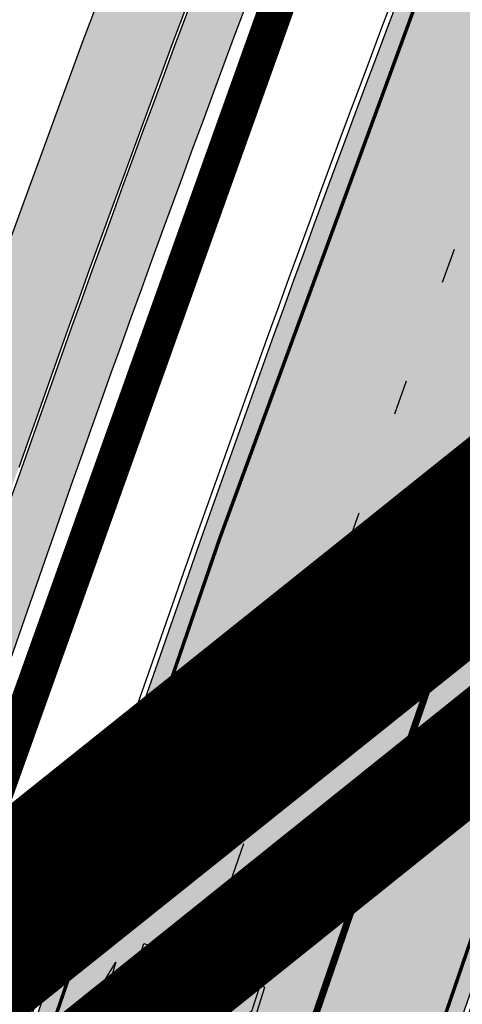
# Model space of a CAD drawing. Units: millimetres. Extents: x 1474 to 557623, y 859 to 6588792.
# Drawn here: x 9011 to 9023, y 10458 to 10486 of the extents above; entities that cross this region are included whole.
import ezdxf

# ---------------------------------------------------------------- set-up
doc = ezdxf.new("R2010")
doc.units = ezdxf.units.MM
for name, pattern in [('DASHDOT', [8, 4, -2, 0, -2]), ('DASHED', [19.049999999999997, 12.7, -6.35]), ('Tkm_921_50', [4, 1, -3]), ('Tkm_924_2', [4, 1, -3])]:
    doc.linetypes.add(name, pattern=pattern)
doc.layers.add('Dp.ala', color=7, linetype='DASHDOT', lineweight=0, true_color=0x0d0d0d)
for name, color, linetype in [('dp_krunt', 1, 'Continuous'), ('OPT-krundi piir', 1, 'Continuous'), ('tee', 252, 'Continuous'), ('TL_L_kattemärgistus', 7, 'Continuous'), ('TL_tee_servajoon', 251, 'Continuous'), ('TL_tee_äk_8x20', 251, 'Continuous'), ('TL_tee_äk_ST_10cm', 251, 'Continuous')]:
    doc.layers.add(name, color=color, linetype=linetype)
for name, color, linetype, true_color in [('TL_katend_AB_JRT', 7, 'Continuous', 0xcfe7e7), ('TL_katend_AB_KT', 7, 'Continuous', 0xfff5d6), ('TL_katend_AB_ST-1a', 7, 'Continuous', 0xcbcbcb)]:
    doc.layers.add(name, color=color, linetype=linetype, true_color=true_color)
picture_1 = doc.add_image_def('image2.png', size_in_pixel=(2418, 1847))

# ---------------------------------------------------------------- blocks, each defined once
blk = doc.blocks.new('*U56')
h = blk.add_hatch(color=0)
edge = h.paths.add_edge_path()
edge.add_line((-2.28554075738726, -2.270336637423036), (-1.821398175499349, -1.558246991495819))
edge.add_line((-1.821398175499348, -1.558246991495819), (-1.556412870637247, -1.730965362363719))
edge.add_ellipse((-1.064797687722224, -1.633617422858486), major_axis=(0.6552601155238142, 1.005303029455128), ratio=0.3124999999848418, start_angle=466.9577632986937, end_angle=528.4630409692338)
edge.add_line((-1.769650299776207, -2.577655449231184), (-2.656569396626284, -3.93837073438512))
edge.add_line((-2.656569396626283, -3.93837073438512), (-2.907895153970472, -3.774555705447456))
edge.add_line((-2.907895153970472, -3.774555705447457), (-3.713140654592568, -5.696717166847371))
edge.add_line((-3.713140654592568, -5.696717166847371), (-2.279580760554921, -4.184093277653814))
edge.add_line((-2.279580760554921, -4.184093277653814), (-2.530906517950488, -4.020278248821624))
edge.add_line((-2.530906517950489, -4.020278248821623), (-1.362340925895865, -2.227459638352048))
edge.add_ellipse((-1.064797687722224, -1.633617422858486), major_axis=(0.3822350673597561, 0.5864267671374579), ratio=0.3214285714374808, start_angle=340.5287793642859, end_angle=559.4712206357141, ccw=False)
edge.add_line((-0.6415915708288134, -1.121682721760609), (0.06283143935008972, -0.04095375722619643))
edge.add_line((0.06283143935008964, -0.04095375722619647), (-0.06283143936968108, 0.04095375716948975))
edge.add_line((-0.0628314393696811, 0.04095375716948976), (-0.4856079543440374, -0.6076718820492838))
edge.add_ellipse((-1.064797687722224, -1.633617422858486), major_axis=(0.6552601155238142, 1.005303029455128), ratio=0.3124999999848418, start_angle=371.5369590307661, end_angle=433.0422367013063)
edge.add_line((-1.174177803277491, -1.144538595226261), (-1.439163108171376, -0.9718202244071249))
edge.add_line((-1.439163108171376, -0.9718202244071248), (-0.9750205262077054, -0.2597305783903273))
edge.add_line((-0.9750205262077054, -0.2597305783903273), (-1.881606399183252, -1.101218579046137))
edge.add_line((-1.881606399183252, -1.101218579046137), (-2.28554075738726, -2.270336637423036))
at = {"color": 0, "flags": 128}
for points in [[(-0.4856079543122542, -0.6076718820005219), (-0.06283143933789777, 0.04095375721825188), (0.06283143933789777, -0.04095375721825188), (-0.6415915708727895, -1.121682721801428)], [(-1.556412870593273, -1.730965362322903), (-1.821398175467565, -1.558246991447057), (-2.285540757311502, -2.270336637333456), (-1.881606399151469, -1.101218578997375), (-0.9750205262638726, -0.2597305784232003), (-1.439163108107809, -0.9718202243095992), (-1.174177803233517, -1.144538595185445)], [(-1.769650299807992, -2.577655449279948), (-2.6565693965945, -3.938370734336357), (-2.907895153958282, -3.774555705455404), (-3.71314065459257, -5.696717166847373), (-2.279580760554923, -4.184093277653814), (-2.530906517918705, -4.020278248772861), (-1.362340925895866, -2.22745963835205)]]:
    blk.add_lwpolyline(points, dxfattribs=at)
at = {"color": 0}
for major_axis, ratio, start_param, end_param in [((0.6552601155238142, 1.005303029455128), 0.3124999999848418, 6.484543227934149, 7.558012830638423), ((0.382235067359756, 0.5864267671374578), 0.3214285714374808, 5.943348397704113, 9.764614870244854), ((0.6552601155238142, 1.005303029455128), 0.3124999999848418, 8.149950437310544, 9.223420040014815)]:
    blk.add_ellipse((-1.064797687722225, -1.633617422858487), major_axis=major_axis, ratio=ratio, start_param=start_param, end_param=end_param, dxfattribs=at)
blk = doc.blocks.new('*U55')
h = blk.add_hatch(color=0)
edge = h.paths.add_edge_path()
edge.add_line((-3.712820464414313, -5.696925908980873), (-2.279260225169438, -4.184302347000742))
edge.add_line((-2.279260225169439, -4.184302347000742), (-2.530585945179232, -4.020487260757908))
edge.add_line((-2.530585945179232, -4.020487260757907), (-1.643613035862164, -2.659690095301059))
edge.add_line((-1.643613035862165, -2.65969009530106), (-1.37475491368487, -2.247206749656885))
edge.add_ellipse((-1.065118824164185, -1.633408105079548), major_axis=(-0.3931340894842002, -0.6031483974019114), ratio=0.3339968308053437, start_angle=161.8264382362111, end_angle=378.365825935295, ccw=False)
edge.add_line((-0.6286553996593673, -1.101612481917846), (0.06272892442097233, -0.04088699894494496))
edge.add_line((0.06272892442097235, -0.04088699894494491), (-0.0627289617992662, 0.04088694159891947))
edge.add_line((-0.06272896179926624, 0.04088694159891947), (-0.4859292481501687, -0.6074624318345087))
edge.add_ellipse((-1.065118824164185, -1.633408105079548), major_axis=(-0.6552598858815002, -1.005303179158928), ratio=0.3124999999851606, start_angle=-168.4630510029699, end_angle=-106.9577697799488)
edge.add_ellipse((-1.06504268689021, -1.633375817384733), major_axis=(-0.6552386089330787, -1.005338793076423), ratio=0.3125207829812778, start_angle=253.0453646923656, end_angle=348.4512210401165)
edge.add_line((-1.769917097842375, -2.577364614713324), (-2.656890006951741, -3.93816177995814))
edge.add_line((-2.65689000695174, -3.938161779958141), (-2.907574525063367, -3.774764631339791))
edge.add_line((-2.907574525063368, -3.774764631339791), (-3.712820464414314, -5.696925908980873))
at = {"color": 0, "flags": 128}
for points in [[(-0.6285453357168943, -1.101443621235808), (0.062728961799283, -0.04088694159891978), (-0.062728961799283, 0.04088694159891978), (-0.4859292481449392, -0.6074624318265115)], [(-1.769917097842371, -2.57736461471332), (-2.656890006951765, -3.938161779958127), (-2.907574525063369, -3.774764631339792), (-3.712820464414296, -5.696925908980845), (-2.279260225169417, -4.184302347000759), (-2.530585945179245, -4.020487260757902), (-1.643613035862165, -2.659690095301061), (-1.374754913694721, -2.247206749672001)]]:
    blk.add_lwpolyline(points, dxfattribs=at)
at = {"color": 0}
for major_axis, ratio, start_param, end_param in [((-0.6552598858815002, -1.005303179158928), 0.3124999999851606, -2.940234907956961, -1.866765243250198), ((-0.3931340894842, -0.6031483974019111), 0.3339968308053437, 2.824404163997129, 6.603729439598651)]:
    blk.add_ellipse((-1.065118824164186, -1.63340810507955), major_axis=major_axis, ratio=ratio, start_param=start_param, end_param=end_param, dxfattribs=at)
at = {"color": 0, "extrusion": (0, 0, -1)}
blk.add_ellipse((-1.065042686890211, -1.633375817384735), major_axis=(-0.6552386089330472, -1.005338793076375), ratio=0.3125207829812777, start_param=0.2015642174350123, end_param=1.866710536387998, dxfattribs=at)
blk = doc.blocks.new('ringtee')
at = {"layer": 'TL_katend_AB_JRT', "transparency": 33554687}
h = blk.add_hatch(color=256, dxfattribs=at)
h.dxf.hatch_style = 1
edge = h.paths.add_edge_path()
edge.add_arc((546352.8018740426, 6583894.19168174), 34.00000003334782, 327.0163155419566, 341.2120487789037)
edge.add_arc((546413.3917626304, 6583873.579418283), 29.99999999714027, 146.8306961813462, 161.2120487861091, ccw=False)
edge.add_line((546388.2800361315, 6583889.992863749), (546398.1281034127, 6583905.059899651))
edge.add_arc((546423.2398299295, 6583888.646454171), 30.00000001979832, 132.4691846239531, 146.8306961777463, ccw=False)
edge.add_arc((546380.0274408003, 6583935.855451467), 33.9999999792561, 312.4691846140733, 326.830696184669)
edge.add_line((546408.4873974855, 6583917.253546616), (546453.56594193, 6583986.221398697))
edge.add_arc((546425.1059852222, 6584004.823303564), 34.00000000741835, 326.8306961819521, 341.1922077298643)
edge.add_arc((546485.6887323011, 6583984.190059576), 30.00000000129209, 146.8306961886739, 161.1922077305436, ccw=False)
edge.add_line((546460.5770057966, 6584000.603505041), (546470.4250730742, 6584015.670540942))
edge.add_arc((546495.5367995312, 6583999.257095517), 29.99999993964803, 136.7773749401039, 146.8306962030647, ccw=False)
edge.add_line((546473.6758519129, 6584019.802142745), (546483.3641984109, 6584026.327887505))
edge.add_arc((547329.8386476765, 6583473.057995299), 1011.250002166454, 144.492234717001, 146.8306961782707, ccw=False)
edge.add_arc((546459.0227701864, 6584094.383010598), 58.49999999534605, 324.4922347136628, 331.2738727796689)
edge.add_line((546510.3230048134, 6584066.266539861), (546513.024818751, 6584071.196165995))
edge.add_line((546513.024818751, 6584071.196165995), (546528.4257719261, 6584099.296154747))
edge.add_arc((546584.9875690809, 6584068.295943421), 64.49999999696664, 142.6104101772914, 151.2738727800069, ccw=False)
edge.add_line((546533.7407089908, 6584107.46237459), (546559.4053445992, 6584141.042967743))
edge.add_arc((546583.2410934477, 6584122.826023048), 29.99999995343533, 126.2464847897592, 142.6104101939039, ccw=False)
edge.add_arc((546546.3033315525, 6584149.425476928), 19.34999997247286, 352.8601962222171, 358.6065360500191)
edge.add_arc((546583.2410935197, 6584122.826022968), 31.50000006031324, 123.9537363268775, 142.6104101563594)
edge.add_line((546558.2135571546, 6584141.953814981), (546532.5489215463, 6584108.373221827))
edge.add_arc((546584.9875690907, 6584068.295943419), 66.0000000067562, 142.6104101808772, 151.273872783623)
edge.add_line((546527.1103812937, 6584100.017089892), (546509.0076142019, 6584066.987475045))
edge.add_arc((546459.0227703042, 6584094.383010568), 56.9999998777777, 324.49223471122053, 331.27387279081324, ccw=False)
edge.add_arc((547329.8386563124, 6583473.057989532), 1012.750012550231, 144.4922347328242, 146.8304527896784)
edge.add_line((546482.1109657768, 6584027.152160788), (546472.5828045297, 6584020.829395108))
edge.add_arc((546495.5367996607, 6583999.257095411), 31.50000010583797, 136.7773749626103, 146.8306961703733)
edge.add_line((546469.169486749, 6584016.491213216), (546459.3214194714, 6584001.424177315))
edge.add_arc((546485.6887323157, 6583984.19005957), 31.50000001730434, 146.8306961926276, 161.1922077273506)
edge.add_arc((546425.1059852218, 6584004.823303566), 32.50000000821588, 326.8306961815246, 341.19220772740914, ccw=False)
edge.add_line((546452.3103556052, 6583987.042070972), (546407.2318111605, 6583918.07421889))
edge.add_arc((546380.0274407614, 6583935.855451498), 32.50000002897308, 312.4691846265009, 326.8306961759559, ccw=False)
edge.add_arc((546423.2398299588, 6583888.646454148), 31.50000005659198, 132.4691846345518, 146.8306961725962)
edge.add_line((546396.8725170876, 6583905.880571924), (546387.0244498063, 6583890.813536023))
edge.add_arc((546413.3917626692, 6583873.579418265), 31.50000003951978, 146.8306961927302, 161.2120487784604)
edge.add_arc((546352.8018740383, 6583894.191681743), 32.50000003828827, 327.0163155426586, 341.21204877624467, ccw=False)
edge.add_arc((547232.1008358401, 6583323.524179078), 1015.750000115947, 147.0163155356493, 151.9248068839036)
edge.add_line((546335.8734135166, 6583801.56651006), (546314.1452914359, 6583760.830914941))
edge.add_arc((546943.2470901399, 6583425.271789229), 712.999999986899, 151.9248068841728, 156.1975912703558)
edge.add_arc((546943.2470901649, 6583425.271789232), 713.000000008304, 156.1975912714414, 160.595385629175)
edge.add_arc((547232.1008357378, 6583323.524179153), 1019.249999989181, 160.5953856290943, 163.304989623353)
edge.add_arc((546558.9734938064, 6583525.408165706), 316.5000000018895, 163.3049896235432, 173.005989181071)
edge.add_line((546244.8286065962, 6583563.946975248), (546239.7416604188, 6583522.481290341))
edge.add_arc((546231.3049071372, 6583523.516275394), 8.499999999632138, 286.7269475895769, 353.00614178480123, ccw=False)
edge.add_arc((546245.2955062698, 6583476.9625914), 40.11051694332609, 106.7268862126413, 111.6464489251073)
edge.add_arc((546213.5865459668, 6583556.860980243), 45.85000133808029, 275.9514177657647, 291.64644891175004, ccw=False)
edge.add_arc((546218.7034079831, 6583507.776970181), 3.499996845629941, 95.95141793980092, 183.9192911271828)
edge.add_arc((546213.5865364335, 6583556.860977907), 49.35000000099119, 271.8870500234702, 273.6158385344161)
edge.add_line((546216.6988635806, 6583507.609217331), (546216.7039749236, 6583507.824455165))
edge.add_arc((546218.7034112221, 6583507.776973714), 1.999999999993147, 95.95140654357112, 178.6396288113952, ccw=False)
edge.add_arc((546213.5865589741, 6583556.860983437), 47.34999683277544, 275.9514065388912, 291.6464320033812)
edge.add_arc((546245.2954945319, 6583476.962588155), 38.61051830573507, 99.02867697811422, 111.646432005544, ccw=False)
edge.add_arc((546226.5197743758, 6583529.679170063), 19.3498989521469, 311.0861449604975, 318.4396195397922)
edge.add_arc((546245.2954842941, 6583476.962750064), 40.11035683707946, 96.14988430350432, 99.88754310696638)
edge.add_arc((546231.3049098917, 6583523.516297867), 10.00000000285371, 315.2595547922153, 334.9807644796033)
edge.add_arc((546231.3049098912, 6583523.516297866), 10.00000000285457, 334.9807644855671, 353.005989180159)
edge.add_line((546241.2304987473, 6583522.298641955), (546246.3174449247, 6583563.764326863))
edge.add_arc((546558.973493806, 6583525.408165709), 315.0000000007777, 163.3049896234096, 173.0059891812814, ccw=False)
edge.add_arc((547232.1008357524, 6583323.52417915), 1017.750000004139, 160.5953856289897, 163.3049896232548, ccw=False)
edge.add_arc((546943.2470901649, 6583425.271789233), 711.5000000081966, 156.1975912714618, 160.5953856289161, ccw=False)
edge.add_arc((546943.2470901312, 6583425.271789229), 711.4999999788201, 151.9248068840184, 156.1975912700901, ccw=False)
edge.add_line((546315.4687875054, 6583760.124970075), (546337.196909591, 6583800.860565202))
edge.add_arc((547232.1008358701, 6583323.524179063), 1014.250000149166, 147.01631553588, 151.9248068834886, ccw=False)
at = {"layer": 'TL_katend_AB_KT', "transparency": 33554687}
h = blk.add_hatch(color=256, dxfattribs=at)
h.dxf.hatch_style = 1
edge = h.paths.add_edge_path()
edge.add_arc((546502.6699289794, 6584063.46855764), 1.030880234196759, 314.1344148394739, 410.2305876434064)
edge.add_line((546503.3293825053, 6584064.260918105), (546476.4611962743, 6584088.50466135))
edge.add_line((546476.4611962743, 6584088.50466135), (546435.941023762, 6584138.778854402))
edge.add_arc((546434.3838415815, 6584137.523791134), 2.000000037097105, 38.86824397015049, 128.1788845025405)
edge.add_line((546433.1476040833, 6584139.095960653), (546431.6743255112, 6584137.937483617))
edge.add_arc((546446.7404118044, 6584150.079787429), 19.34999994999264, 209.9553081727506, 218.8665971027184, ccw=False)
edge.add_line((546429.9752786942, 6584140.417861645), (546432.022639789, 6584142.027754613))
edge.add_arc((546431.4045210314, 6584142.813839348), 1.000000004427767, 308.1788857593577, 398.86824265648)
edge.add_line((546432.1831121247, 6584143.441370955), (546427.4033723006, 6584149.371690294))
edge.add_arc((546446.7404115881, 6584150.079787451), 19.34999974139926, 179.9528817515125, 182.0971596681766, ccw=False)
edge.add_line((546427.3904183898, 6584150.095700281), (546427.387, 6584150.792))
edge.add_line((546427.387, 6584150.792), (546427.601, 6584153.217))
edge.add_line((546427.601, 6584153.217), (546427.7269863777, 6584153.750811491))
edge.add_line((546427.7269863777, 6584153.750811491), (546478.7969695396, 6584090.38725617))
edge.add_line((546478.7969695396, 6584090.38725617), (546504.7852769917, 6584066.944083577))
edge.add_arc((546505.4173360714, 6584067.71901056), 1.00000525446024, 230.7980439444084, 331.2737315802504)
edge.add_line((546506.2942665824, 6584067.238382442), (546524.9180635782, 6584101.218648477))
edge.add_arc((546584.9875690858, 6584068.295943423), 68.49999999968348, 142.6104101780957, 151.2738727791764, ccw=False)
edge.add_line((546530.5626091423, 6584109.891300557), (546556.2272447484, 6584143.471893707))
edge.add_arc((546583.2410934902, 6584122.826023005), 34.0000000132516, 121.44680071633269, 142.610410178198, ccw=False)
edge.add_arc((546546.3033315612, 6584149.425476932), 19.3499999639896, -1.1037482556222926, 7.145075283465928, ccw=False)
edge.add_arc((546583.2410934579, 6584122.826023037), 31.57999996841284, 123.8514036726471, 142.6104101883656)
edge.add_line((546558.1499951581, 6584142.002393499), (546532.4853595499, 6584108.421800346))
edge.add_arc((546584.9875690707, 6584068.295943429), 66.07999998423043, 142.6104101770247, 151.2738727797318)
edge.add_line((546527.0402271285, 6584100.05553977), (546508.9374600152, 6584067.025924884))
edge.add_arc((546459.0227701839, 6584094.383010596), 56.91999999670082, 324.4922347154952, 331.2738727833226, ccw=False)
edge.add_arc((547329.8386460169, 6583473.057996426), 1012.830000160606, 144.4922347144272, 146.8306961802293)
edge.add_line((546482.0416474823, 6584027.192328967), (546472.5245086693, 6584020.884181901))
edge.add_arc((546495.5367996655, 6583999.257095408), 31.58000011210618, 136.7773749633748, 146.8306961690816)
edge.add_line((546469.102522145, 6584016.534982404), (546459.2544548674, 6584001.467946502))
edge.add_arc((546485.6887322727, 6583984.190059589), 31.57999997027105, 146.8306961805592, 161.1922077363232)
edge.add_arc((546425.1059852263, 6584004.823303563), 32.42000000274098, 326.8306961816577, 341.1922077305578, ccw=False)
edge.add_line((546452.2433910011, 6583987.085840159), (546407.1648465565, 6583918.117988077))
edge.add_arc((546380.0274407789, 6583935.855451483), 32.42000000657873, 312.4691846209258, 326.830696180226, ccw=False)
edge.add_arc((546423.2398299187, 6583888.646454182), 31.58000000440266, 132.4691846226156, 146.8306961846831)
edge.add_line((546396.8055524837, 6583905.924341111), (546386.9574852022, 6583890.857305211))
edge.add_arc((546413.3917626876, 6583873.579418258), 31.58000005922436, 146.8306961992446, 161.2120487775504)
edge.add_arc((546352.8018740587, 6583894.191681731), 32.42000001556101, 327.01631553897005, 341.2120487822321, ccw=False)
edge.add_arc((547232.1008356224, 6583323.524179207), 1015.82999986256, 147.016315535111, 151.9248068840451)
edge.add_line((546335.8028270642, 6583801.604160461), (546314.0747049785, 6583760.868565332))
edge.add_arc((546943.2470901363, 6583425.271789226), 713.079999984673, 151.9248068839439, 156.1975912700399)
edge.add_arc((546943.2470901706, 6583425.27178923), 713.0800000142166, 156.1975912714959, 160.5953856300619)
edge.add_arc((547232.1008357571, 6583323.52417915), 1019.330000008225, 160.5953856299197, 163.3049896237036)
edge.add_arc((546558.9734937988, 6583525.408165706), 316.5799999942518, 163.3049896237518, 173.0059891816867)
edge.add_line((546244.7492018848, 6583563.956716491), (546239.6622557085, 6583522.491031589))
edge.add_arc((546231.3049071374, 6583523.516275394), 8.419999999854882, 286.72691146416366, 353.0061432373317, ccw=False)
edge.add_arc((546245.2954768273, 6583476.962581127), 40.19051830759372, 106.7268494902932, 111.6464193102677)
edge.add_arc((546213.5865589685, 6583556.860983438), 45.76999683518244, 275.9514065452977, 291.6464193119319, ccw=False)
edge.add_arc((546218.703411222, 6583507.776973713), 3.580000000012356, 95.95140654360507, 183.8728728003314)
edge.add_arc((546213.5865364445, 6583556.860977907), 49.34999999994405, 268.9655517849231, 271.7941098770292, ccw=False)
edge.add_line((546212.6955939272, 6583507.519020898), (546212.7431860147, 6583509.523116034))
edge.add_arc((546211.7434629161, 6583509.546856877), 1.000004950726693, 358.6396288221286, 447.7692289199628)
edge.add_arc((546213.5865364531, 6583556.860977904), 46.34999999714272, 256.1045064692187, 267.7692289715268, ccw=False)
edge.add_arc((546211.3050946955, 6583547.638989154), 36.84999720805893, 225.0167577106023, 256.104506487661, ccw=False)
edge.add_arc((546171.1178351818, 6583507.428215036), 19.99999999865799, 45.01675773057836, 62.33400948865712)
edge.add_line((546180.4041634628, 6583525.141602826), (546179.2180622095, 6583525.763422082))
edge.add_line((546179.2180622095, 6583525.763422082), (546163.276013197, 6583534.121117535))
edge.add_line((546163.276013197, 6583534.121117535), (546164.6689624392, 6583536.778125703))
edge.add_line((546164.6689624392, 6583536.778125703), (546181.7970967154, 6583527.798619378))
edge.add_arc((546171.117820469, 6583507.428225852), 22.99999725179319, 45.016749495086, 62.33400949261721, ccw=False)
edge.add_arc((546211.3050858073, 6583547.638994276), 33.85000004478909, 225.0167495180755, 256.1044538507648)
edge.add_arc((546213.5865360425, 6583556.860981169), 43.35000306792604, 256.1044539001397, 291.646433159061)
edge.add_arc((546245.2954755313, 6583476.96258074), 42.61051830422768, 106.72686660613789, 111.64643318991489, ccw=False)
edge.add_arc((546231.3048976749, 6583523.516283371), 6.000010363180405, 286.7268666062147, 353.0059891848285)
edge.add_line((546237.2602612731, 6583522.785688563), (546242.3472093834, 6583564.251389227))
edge.add_arc((546558.9734938036, 6583525.408165709), 318.9999999984772, 163.3049896231243, 173.0059891812257, ccw=False)
edge.add_arc((547232.100835774, 6583323.524179144), 1021.750000026568, 160.5953856286534, 163.3049896232007, ccw=False)
edge.add_arc((546943.2470901501, 6583425.271789239), 715.4999999923688, 156.1975912714087, 160.5953856283843, ccw=False)
edge.add_arc((546943.247090136, 6583425.271789228), 715.4999999839678, 151.9248068840105, 156.1975912701346, ccw=False)
edge.add_line((546311.9394646519, 6583762.007489715), (546333.6675867324, 6583802.743084834))
edge.add_arc((547232.1008354933, 6583323.524179275), 1018.249999717165, 147.0163155344084, 151.9248068845598, ccw=False)
edge.add_arc((546352.8018740658, 6583894.191681727), 30.00000000712372, 327.0163155378892, 341.2120487870008)
edge.add_arc((546413.391762647, 6583873.579418277), 34.00000001462027, 146.8306961880443, 161.2120487864021, ccw=False)
edge.add_line((546384.931805931, 6583892.181323146), (546394.7798732125, 6583907.248359046))
edge.add_arc((546423.2398299119, 6583888.646454189), 33.99999999469983, 132.469184621612, 146.8306961885675, ccw=False)
edge.add_arc((546380.0274408105, 6583935.855451458), 29.9999999662988, 312.469184609839, 326.8306961874322)
edge.add_line((546405.1391672853, 6583919.442006011), (546450.2177117297, 6583988.409858092))
edge.add_arc((546425.1059852522, 6584004.823303547), 29.99999997310387, 326.8306961768301, 341.1922077422869)
edge.add_arc((546485.6887323004, 6583984.190059576), 34.00000000077527, 146.8306961878207, 161.1922077310324, ccw=False)
edge.add_line((546457.2287755961, 6584002.791964437), (546467.0768428737, 6584017.859000337))
edge.add_arc((546495.5367995509, 6583999.2570955), 33.99999996538723, 136.7773749426395, 146.8306961956549, ccw=False)
edge.add_line((546470.7610588912, 6584022.541482381), (546480.0159682115, 6584028.516346902))
edge.add_line((546480.0159682115, 6584028.516346902), (546484.5874434116, 6584035.448401156))
edge.add_arc((546482.9223339278, 6584036.55628671), 1.999999998655454, 326.3620732368273, 392.3110937756885)
edge.add_line((546484.6126506359, 6584037.625318713), (546484.2027002159, 6584038.273518246))
edge.add_line((546484.2027002159, 6584038.273518246), (546488.154243381, 6584040.772651147))
edge.add_arc((547329.8386432368, 6583473.057998359), 1015.249996774528, 144.4922347096531, 146.0004043978846, ccw=False)
at = {"layer": 'TL_katend_AB_ST-1a', "transparency": 33554687}
h = blk.add_hatch(color=256, dxfattribs=at)
h.dxf.hatch_style = 1
edge = h.paths.add_edge_path()
edge.add_line((546490.8977163659, 6584021.403853871), (546393.1599062189, 6583871.870036488))
edge.add_arc((547232.1008357427, 6583323.524179145), 1002.249999998085, 146.8306961807089, 151.924806883104)
edge.add_line((546347.7848781617, 6583795.213006301), (546326.0567560787, 6583754.477411179))
edge.add_arc((546943.2470901483, 6583425.271789232), 699.4999999929402, 151.9248068828264, 156.1975912707717)
edge.add_arc((546357.6837609451, 6583683.565396354), 59.50000000290418, 156.1975912701597, 162.5204927130947)
edge.add_line((546300.9312066565, 6583701.437094148), (546287.0864464636, 6583657.472300565))
edge.add_arc((546229.3800677465, 6583675.644363024), 60.49999998899862, 340.65052323761745, 342.52049271297113, ccw=False)
edge.add_arc((547232.1008357366, 6583323.524179135), 1002.249999992761, 160.6505232386254, 163.3049896218807)
edge.add_arc((546558.9734938071, 6583525.408165705), 299.5000000021687, 163.3049896219718, 182.8140211424391)
edge.add_line((546259.8346449342, 6583510.704455419), (546255.192378506, 6583513.343545175))
edge.add_arc((546235.6929593512, 6583513.494054344), 19.5000000097709, 359.5577627821495, 362.1106111501164)
edge.add_arc((546558.9734937875, 6583525.408165716), 303.9999999827449, 181.0487464296328, 182.1106111512901, ccw=False)
edge.add_arc((546254.0245858685, 6583519.825733595), 0.9999999998358083, 1.048746436241095, 173.0059892216367)
edge.add_line((546253.032026983, 6583519.947499185), (546245.8746397825, 6583527.304846454))
edge.add_line((546245.8746397825, 6583527.304846454), (546250.287680466, 6583563.277264499))
edge.add_arc((546558.9734938032, 6583525.408165708), 310.9999999982229, 163.3049896230779, 173.005989181056, ccw=False)
edge.add_arc((547232.100835739, 6583323.52417915), 1013.749999991209, 160.5953856288489, 163.3049896230309, ccw=False)
edge.add_arc((546943.2470901677, 6583425.271789232), 707.500000010848, 156.1975912715376, 160.5953856290781, ccw=False)
edge.add_arc((546943.247090139, 6583425.271789233), 707.4999999841548, 151.9248068822561, 156.1975912706669, ccw=False)
edge.add_line((546318.9981103727, 6583758.242450461), (546340.7262324663, 6583798.9780456))
edge.add_arc((547232.1008357838, 6583323.524179134), 1010.250000038446, 147.0913629573895, 151.9248068822738, ccw=False)
edge.add_arc((546350.3760775758, 6583894.126067455), 40.00000076740462, 327.0913631443233, 340.3264293979851)
edge.add_line((546388.0411158964, 6583880.659629555), (546389.9945340372, 6583886.12325475))
edge.add_arc((546408.8270528525, 6583879.390035944), 20.0000000104029, 146.8306961831227, 160.3264294533987, ccw=False)
edge.add_line((546392.0859018426, 6583890.332332928), (546399.1138071805, 6583901.084666256))
edge.add_arc((546424.2255336676, 6583884.671220797), 29.99999998313263, 136.2110409006771, 146.8306961808495, ccw=False)
edge.add_line((546402.5687259578, 6583905.431343119), (546409.3316864355, 6583912.486414008))
edge.add_arc((546380.4559428653, 6583940.16657707), 39.99999992347644, 316.2110408924447, 326.8306961876273)
edge.add_line((546413.9382448054, 6583918.281983159), (546484.2012559574, 6584025.780772651))
edge.add_arc((547329.8386456097, 6583473.057996845), 1010.249999590391, 144.4922347182334, 146.8306961879123, ccw=False)
edge.add_arc((546459.0227702091, 6584094.383010625), 59.49999998820324, 324.4922347148268, 327.1834494937708)
edge.add_line((546509.027170563, 6584062.136926462), (546534.1427586306, 6584101.083978586))
edge.add_arc((546584.987569074, 6584068.295943424), 60.49999999010614, 142.6104101789474, 147.1834494899926, ccw=False)
edge.add_line((546536.918808839, 6584105.033448623), (546561.7965682975, 6584137.584462856))
edge.add_arc((546546.303331523, 6584149.425476931), 19.50000000204378, 322.610410181219, 356.63815244776)
edge.add_line((546565.7697739339, 6584148.28196482), (546572.9622729323, 6584146.887321336))
edge.add_arc((546573.0574514136, 6584147.378178811), 0.5000000035823731, 259.0263832235378, 322.6104098702493)
edge.add_line((546573.4547138961, 6584147.074563061), (546582.595970451, 6584159.035333594))
edge.add_arc((546581.8014454853, 6584159.642565086), 1.000000003098986, 322.6104102296731, 382.6566627911184)
edge.add_line((546582.7242752042, 6584160.027773233), (546579.70943691, 6584167.25031614))
edge.add_arc((546574.2505534102, 6584185.970641731), 19.49999998203858, 286.2567875126724, 322.4203273857452)
edge.add_arc((548502.615925119, 6582702.018972823), 2413.75000000986, 141.4997575390001, 142.4203273694598, ccw=False)
edge.add_arc((546660.9494792337, 6584166.959334969), 60.50000000094546, 134.4005305303204, 141.4997575394947, ccw=False)
edge.add_line((546618.6194468864, 6584210.184540134), (546635.2140594312, 6584226.435486384))
edge.add_arc((546593.5836970421, 6584268.946225347), 59.49999999877274, 314.4005305295761, 320.6209651996655)
edge.add_arc((548502.6161558056, 6582702.01878278), 2410.250298894574, 140.3622458470789, 140.6209651877786, ccw=False)
edge.add_arc((546615.6954176244, 6584265.110800171), 39.99999995491049, 320.3622458190567, 333.5914723668182)
edge.add_line((546651.5212405008, 6584247.320060681), (546654.1046149966, 6584252.52229059))
edge.add_arc((546672.017526194, 6584243.626920983), 19.99999970029065, 139.8981510117445, 153.5914724148508, ccw=False)
edge.add_arc((548502.6164331383, 6582702.018543668), 2413.250665032609, 139.5953773216083, 139.8981511391522, ccw=False)
edge.add_arc((546687.8043836684, 6584246.797154553), 30.00000017391454, 128.7240550214776, 139.5953772351951, ccw=False)
edge.add_line((546669.0372758616, 6584270.202189802), (546675.5450570143, 6584275.420393023))
edge.add_arc((546650.5222467672, 6584306.627106524), 40.00000000276027, 308.7240549874783, 332.6569912664477)
edge.add_arc((546642.0836561217, 6584310.990612897), 49.5000000002078, 332.6569912659198, 373.0323186580536)
edge.add_arc((546743.4049304401, 6584334.442678264), 54.49999999735139, 140.1406476286465, 193.0323186598482, ccw=False)
edge.add_line((546701.569639052, 6584369.372012557), (546707.747293397, 6584361.065655563))
edge.add_arc((546743.4049304414, 6584334.442678263), 44.49999999874993, 143.253964836275, 194.293594578101)
edge.add_arc((546651.345813255, 6584310.988063724), 50.5000000030995, -40.99443838277199, 14.293594575243503, ccw=False)
edge.add_arc((548502.6159251074, 6582702.018972805), 2402.250000011212, 139.0055616157916, 142.6104101811082)
edge.add_line((546593.9683334177, 6584160.74082199), (546533.5260020118, 6584081.655758351))
edge.add_arc((547329.8386459079, 6583473.057996518), 1002.250000018484, 142.6104101811871, 146.8306961808348)
h = blk.add_hatch(color=256, dxfattribs=at)
h.dxf.hatch_style = 1
edge = h.paths.add_edge_path()
edge.add_arc((547090.0807988583, 6583648.767237484), 692.4999998792293, 143.5717241060926, 143.7637546170883)
edge.add_arc((547329.8386425674, 6583473.05799883), 989.749995957828, 143.7637546166254, 146.8306961878972)
edge.add_line((546501.3609357331, 6584014.564918247), (546457.0941926691, 6583946.839080482))
edge.add_arc((546490.5764947373, 6583924.954486491), 40.00000007397077, 146.830696193068, 160.3264294480296)
edge.add_line((546452.9114570579, 6583938.420924124), (546450.9737183327, 6583933.001153571))
edge.add_arc((546432.1411995107, 6583939.734372375), 20.00000001613376, 326.8306961938881, 340.3264294649354, ccw=False)
edge.add_line((546448.8823505274, 6583928.792075391), (546441.85444519, 6583918.039742065))
edge.add_arc((546416.7427186449, 6583934.453187567), 30.00000005570675, 316.2110409153573, 326.8306961715728, ccw=False)
edge.add_line((546438.3995264125, 6583913.693065201), (546431.6365659316, 6583906.637994309))
edge.add_arc((546460.5123095735, 6583878.957831196), 40.00000001069111, 136.2110409105609, 146.8306961832538)
edge.add_line((546427.030007562, 6583900.842425157), (546403.6231255984, 6583865.031100883))
edge.add_arc((547232.1008357469, 6583323.524179152), 989.7499999976304, 146.8306961807621, 163.3049896231068)
edge.add_arc((546558.9734938133, 6583525.408165711), 287.0000000065743, 163.3049896236552, 166.8668449495078)
edge.add_arc((546318.4338654765, 6583581.530239853), 39.99999999362227, 166.8668449480951, 182.8379797055739)
edge.add_line((546278.4829240103, 6583579.549766311), (546278.7439911728, 6583574.283410204))
edge.add_arc((546258.7685204298, 6583573.293173433), 20.00000000655498, -9.062772699351513, 2.8379797028545113, ccw=False)
edge.add_arc((546558.9734937898, 6583525.408165727), 283.9999999820013, 170.9372272983684, 173.671979603618)
edge.add_arc((546246.8866420416, 6583560.017369045), 29.99999999953173, 345.04283752087963, 353.67197960402234, ccw=False)
edge.add_line((546275.8702139568, 6583552.274465261), (546273.8441710557, 6583544.690493953))
edge.add_arc((546312.488933609, 6583534.366622241), 39.99999999911185, 165.0428375203353, 193.2791739547207)
edge.add_arc((546321.7349266727, 6583536.548734128), 49.49999999982688, 193.2791739552637, 218.6679327026598)
edge.add_line((546283.0863057408, 6583505.620848651), (546275.2030112237, 6583499.466848449))
edge.add_arc((546314.5405482436, 6583531.133995169), 50.50000000172857, 178.6580946579399, 218.8344444702276, ccw=False)
edge.add_arc((546558.9734938028, 6583525.408165707), 294.9999999969999, 163.3049896231311, 178.6580946567526, ccw=False)
edge.add_arc((547232.1008357534, 6583323.52417915), 997.7500000039655, 146.8306961810417, 163.3049896233391, ccw=False)
edge.add_line((546396.9266651967, 6583869.408019672), (546494.6644753342, 6584018.941837042))
edge.add_arc((547329.8386458762, 6583473.057996525), 997.7499999885348, 143.7637546114312, 146.8306961808458, ccw=False)
edge.add_arc((547090.080799034, 6583648.767237504), 700.5000000092817, 136.8057684218276, 143.7637546115012, ccw=False)
edge.add_arc((546074.5315022937, 6584602.239117475), 692.4999999927213, 316.8057684214089, 319.6171724698307)
edge.add_arc((546556.7081908112, 6584192.123717823), 59.50000000724123, 319.6171724719567, 327.8178275668924)
edge.add_line((546607.0665471213, 6584160.433246848), (546635.7514426195, 6584206.015535271))
edge.add_arc((546686.9561578522, 6584173.792451342), 60.49999999974339, 140.9717817124257, 147.8178275660421, ccw=False)
edge.add_arc((548502.6159250704, 6582702.018972845), 2397.749999957254, 138.8977256517492, 140.9717817134533, ccw=False)
edge.add_arc((546620.8449094248, 6584343.724003335), 99.50000003516354, 318.8977256548628, 334.6518935797261)
edge.add_arc((546729.291718771, 6584292.349988231), 20.49999948686282, 152.0719318112349, 154.6518936092683, ccw=False)
edge.add_line((546711.1792252073, 6584301.951423326), (546717.1648271622, 6584294.883963043))
edge.add_arc((546731.8964989277, 6584282.107897594), 19.5000000351617, 139.0664845148508, 150.9766389126917)
edge.add_arc((546620.8449100232, 6584343.724002982), 107.4999993404819, 328.27297491150125, 330.97663893162206, ccw=False)
edge.add_arc((546713.1310125404, 6584286.66679363), 0.9999999999313404, 148.2729748661144, 308.8694459571506)
edge.add_arc((546776.8271301456, 6584207.641135429), 100.500000256306, 123.17871013383751, 128.8694459132032, ccw=False)
edge.add_line((546721.8282776473, 6584291.756391331), (546722.3666388127, 6584282.4094772))
edge.add_arc((546776.8271300347, 6584207.641135588), 92.50000006247946, 126.0692098389709, 138.8977256459321)
edge.add_arc((548502.615925093, 6582702.018972822), 2382.749999988316, 138.8977256516926, 140.1925254549535)
edge.add_arc((546717.8952489047, 6584189.386671293), 59.49999999559979, 140.1925254588584, 144.8598031640194)
edge.add_line((546669.2393552845, 6584223.633627588), (546642.831531281, 6584186.1150737))
edge.add_arc((546593.3578918921, 6584220.937609561), 60.49999998508324, 321.495841718762, 324.8598026144267, ccw=False)
edge.add_arc((548502.6159252013, 6582702.018972816), 2379.25000007777, 141.4958422654677, 141.9532477865877)
edge.add_arc((546074.5315023327, 6584602.239117517), 703.9999999880257, 320.075036991081, 321.95324778531983, ccw=False)
edge.add_arc((546629.373239677, 6584137.908527852), 19.50000001064735, 140.0750369941107, 173.504889863785)
edge.add_line((546609.9984001571, 6584140.114336999), (546602.9557936558, 6584141.959631828))
edge.add_arc((546602.8290623765, 6584141.475959237), 0.499999992367914, 75.31749615886575, 138.9061706817983)
edge.add_arc((546074.5315022955, 6584602.239117482), 700.4999999958842, 317.745613199181, 318.9061701122957, ccw=False)
edge.add_arc((546593.7584045619, 6584130.534046538), 0.999999997719542, 137.7456131885386, 196.7817846342662)
edge.add_line((546592.8009932265, 6584130.245319106), (546595.0727295786, 6584122.712310783))
edge.add_arc((546598.7675093563, 6584103.565545972), 19.50000000866968, 100.9221990898624, 137.2102217557388)
edge.add_arc((547090.0807989895, 6583648.767237473), 688.9999999959872, 137.2102217586394, 140.4936260814709)
edge.add_arc((546511.8012127538, 6584125.57219773), 60.49999999210017, 315.3198815667264, 320.4936260777415, ccw=False)
edge.add_line((546554.8193449938, 6584083.031742894), (546538.4613767817, 6584066.490094654))
edge.add_arc((546580.7684655185, 6584024.652787832), 59.49999999626492, 135.3198815694399, 143.5717241104043)
at = {"layer": 'TL_L_kattemärgistus', "transparency": 33554687, "const_width": 0.1, "flags": 128}
for points in [[(546397.3451939713, 6583869.134462247, 0.07200673078586442), (546276.8874003127, 6583610.011273558)], [(546296.382599915, 6583710.60550835, 0.01919135343285776), (546276.4075860478, 6583660.163414797)], [(546276.4075860478, 6583660.163414797, 0.01182342867908698), (546261.5618400543, 6583614.607707261)], [(546285.99097912, 6583655.764606689, 0.01158281251247936), (546271.6192389736, 6583611.591297644)]]:
    blk.add_lwpolyline(points, format="xyb", dxfattribs=at)
at = {"layer": 'TL_L_kattemärgistus', "linetype": 'Tkm_921_50', "transparency": 33554687, "const_width": 0.1, "flags": 128}
blk.add_lwpolyline([(546400.2748953964, 6583867.219560276, 0.07200673078598249), (546280.2398666193, 6583609.005803686)], format="xyb", dxfattribs=at)
at = {"layer": 'TL_L_kattemärgistus', "linetype": 'Tkm_924_2', "transparency": 33554687, "flags": 128}
for points, const_width in [([(546302.7871988283, 6583707.780422022, 0.0191913534328512), (546283.0099573756, 6583657.837755138)], 0.1), ([(546283.0099573756, 6583657.837755138, 0.01182342867922799), (546268.266772667, 6583612.596767516)], 0.2)]:
    blk.add_lwpolyline(points, format="xyb", dxfattribs=dict(at, const_width=const_width))
at = {"layer": 'TL_L_kattemärgistus', "linetype": 'Tkm_921_50', "transparency": 33554687}
for centre, radius, start, end in [((546943.2470901547, 6583425.271789233), 703.4999999982471, 156.1975912712328, 160.5953856292869), ((547232.1008357329, 6583323.524179148), 1009.749999985996, 160.5953856289734, 163.3049896227709)]:
    blk.add_arc(centre, radius, start, end, dxfattribs=at)
at = {"layer": 'TL_tee_servajoon'}
for centre, radius, start, end in [((546943.2470901547, 6583425.271789239), 715.4999999964995, 156.1975912715554, 160.5953856296872), ((546943.2470901662, 6583425.271789235), 711.5000000086161, 156.1975912716406, 160.5953856297232), ((547232.1008357462, 6583323.524179153), 1017.749999997136, 160.5953856294618, 163.3049896232461)]:
    blk.add_arc(centre, radius, start, end, dxfattribs=at)
at = {"layer": 'TL_tee_äk_8x20'}
for centre, radius, start, end in [((546943.2470901653, 6583425.271789231), 713.0800000089241, 156.1975912713907, 160.5953856294364), ((546943.247090165, 6583425.271789232), 713.0000000083978, 156.1975912714452, 160.5953856294947), ((547232.1008357456, 6583323.524179152), 1019.249999996816, 160.595385629412, 163.3049896231537)]:
    blk.add_arc(centre, radius, start, end, dxfattribs=at)
at = {"layer": 'TL_tee_äk_ST_10cm'}
for centre, radius, start, end in [((547232.100835748, 6583323.524179149), 997.8999999996173, 146.8306961809024, 163.3049896230751), ((547232.1008357478, 6583323.524179149), 997.7499999995827, 146.8306961808771, 163.3049896230382), ((546943.2470901767, 6583425.271789232), 707.6500000192332, 156.197591271802, 160.5953856298382), ((546943.2470901642, 6583425.271789232), 707.5000000076441, 156.1975912714235, 160.5953856294673), ((547232.1008357465, 6583323.524179143), 1013.900000000632, 160.5953856289539, 163.3049896226765), ((547232.1008357472, 6583323.524179149), 1013.749999999328, 160.5953856292895, 163.3049896230586), ((547232.1008357432, 6583323.524179135), 1002.249999999102, 160.6505232395994, 163.3049896221561), ((547232.1008357364, 6583323.524179131), 1002.099999993638, 160.6505232392896, 163.3049896218042)]:
    blk.add_arc(centre, radius, start, end, dxfattribs=at)
at = {"layer": 'TL_L_kattemärgistus', "rotation": 15.74658272279093}
for name, p in [('*U56', (546274.3141704599, 6583648.579474595)), ('*U55', (546277.6205463576, 6583647.374316259))]:
    blk.add_blockref(name, p, dxfattribs=at)

msp = doc.modelspace()

# ---------------------------------------------------------------- linework, layer by layer
at = {"color": 117, "linetype": 'DASHED', "ltscale": 0.5, "const_width": 4}
msp.add_lwpolyline([(9068.130179129075, 10620.65552312718), (9022.439786625328, 10525.12085919525), (8994.649280838203, 10450.3223693734), (8978.10681221541, 10394.56989647087), (8973.599783430109, 10332.52966712904)], dxfattribs=at)
at = {"layer": 'Dp.ala', "ltscale": 5, "const_width": 5, "flags": 128}
msp.add_lwpolyline([(9595.08774890547, 10969.25989464147), (9477.548140738101, 11142.89639118722), (9261.145472038887, 10968.08662819408), (8852.868651264871, 10642.99449299739), (8727.562539960607, 10677.15865444494), (8722.171788180654, 10621.87364020141), (8637.583908223256, 10593.75230810268), (8653.133506377751, 10551.79065861495), (8599.720073583245, 10514.27901835882), (8720.78836149606, 10433.33213382281), (8759.56788761582, 10408.94713431087), (8870.845222772448, 10348.76756922281), (9065.026281130326, 10504.21685113142), (9316.72968450503, 10705.70002039097), (9568.86929803394, 10902.7461121355), (9595.08774890547, 10969.25989464147)], dxfattribs=at)
at = {"layer": 'Dp.ala', "color": 4, "linetype": 'DASHED', "const_width": 3, "flags": 128}
msp.add_lwpolyline([(9320.138737645684, 10703.20079420422), (9320.138737645684, 10703.20079420422), (9320.138737645684, 10703.20079420422), (8875.141094794148, 10346.06567560868), (8875.141094794148, 10346.06567560868), (8875.141094794148, 10346.06567560868), (9101.042274723994, 10201.33604926582), (9101.042274723994, 10201.33604926582)], dxfattribs=at)
at = {"layer": 'dp_krunt', "const_width": 1, "flags": 128}
msp.add_lwpolyline([(9008.087436522534, 10458.58385912924), (8994.18893716595, 10414.86316299009), (8988.271907562916, 10385.51706446184), (8982.089460209188, 10331.9130762847), (8976.661433900883, 10324.98309093284), (8958.509212346924, 10319.60989110673), (8954.891980293616, 10315.73697670119), (8987.531980274422, 10295.60697671155), (8998.241811693706, 10288.54706747307), (9026.044476484241, 10269.77075813653), (9031.745077829984, 10265.4993091015), (9035.750846678102, 10287.41672626267), (9031.127436717683, 10306.46396944056), (9017.478209831928, 10327.55864782015), (9013.203978635082, 10344.27553102876), (9019.056634088223, 10365.18149615022), (9016.381382505586, 10365.45714425797), (9019.283784914938, 10386.24734895992), (9021.95077131939, 10385.77134898248), (9022.530833791187, 10401.16345037276), (9028.563836079267, 10423.24451078976), (9040.936547347987, 10460.9469767114), (9053.473013861281, 10494.71331472079), (9008.08743652137, 10458.58385912551)], dxfattribs=at)
at = {"layer": 'OPT-krundi piir', "linetype": 'ByBlock', "const_width": 0.3}
msp.add_lwpolyline([(9076.16535265703, 10625.43765101804), (9086.404231528693, 10644.61932167726), (9202.503392664192, 10831.69562269876), (9212.61220963666, 10825.03727942089), (9201.130684053584, 10807.45391628834), (9198.83105003467, 10808.93145436829), (9193.65514904348, 10796.27005129436), (9109.95074852329, 10667.64488289541), (9083.36588010419, 10622.67721914629), (9043.971850090136, 10547.78111469316), (9035.774357372487, 10529.5714992754), (9030.065041105438, 10516.80599468889), (9027.354604515538, 10510.0893788006), (9019.409739821625, 10490.52900012804), (9008.112137303164, 10458.91172304226), (8997.456395095389, 10450.42895627802), (9013.650505513477, 10497.81348136382), (9029.204665726575, 10533.51141946519), (9037.43714241212, 10552.40555706749), (9039.836565432313, 10556.93029204326), (9076.16535265703, 10625.43765101804)], dxfattribs=at)
at = {"layer": 'OPT-krundi piir'}
for points, const_width in [([(9151.49230842077, 10731.6208084816), (9109.95074852329, 10667.64488289541), (9083.529402740009, 10622.63485935925), (9057.601734047697, 10573.7513629509), (9043.751271710906, 10547.27805588058), (9035.733575502818, 10529.48097473791), (9019.40973982116, 10490.52900012711), (9008.11213730363, 10458.91172304319), (9008.11213730363, 10458.91172304319)], 1), ([(9151.49230842077, 10731.6208084816), (9109.95074852329, 10667.64488289541), (9083.529402740009, 10622.63485935925), (9057.601734047697, 10573.7513629509), (9043.751271710906, 10547.27805588058), (9035.733575502818, 10529.48097473791), (9019.40973982116, 10490.52900012711), (9008.11213730363, 10458.91172304319), (9008.11213730363, 10458.91172304319)], 0.5), ([(9008.11213730363, 10458.91172304319), (9030.386748905468, 10476.64489464125), (9053.497782492603, 10495.04123265239), (9069.426048984693, 10533.53911359551), (9084.093455859402, 10564.9239757968), (9102.710323792358, 10601.54058248865), (9110.691349466273, 10615.59868180694), (9120.10875135538, 10632.11521066109), (9125.644682925602, 10641.86319746951), (9141.869262147171, 10667.92726387957), (9177.134188092838, 10721.83476292191)], 1), ([(9008.11213730363, 10458.91172304319), (9030.386748905468, 10476.64489464125), (9053.497782492603, 10495.04123265239), (9069.426048984693, 10533.53911359551), (9084.093455859402, 10564.9239757968), (9102.710323792358, 10601.54058248865), (9110.691349466273, 10615.59868180694), (9120.10875135538, 10632.11521066109), (9125.644682925602, 10641.86319746951), (9141.869262147171, 10667.92726387957), (9177.134188092838, 10721.83476292191)], 0.5)]:
    msp.add_lwpolyline(points, dxfattribs=dict(at, const_width=const_width))

# ---------------------------------------------------------------- block references
at = {"layer": 'tee'}
msp.add_blockref('ringtee', (-537260.1056246733, -6573188.948040294), dxfattribs=at)

# ---------------------------------------------------------------- referenced raster images: frames only (the image files are external)
image = msp.add_image(picture_1, insert=(8184.528165684867, 9731.424065492296), size_in_units=(2145.7080847309844, 1639.0086155906238), dxfattribs=dict(fade=23))
image.dxf.flags = 7

doc.saveas('drawing.dxf')
